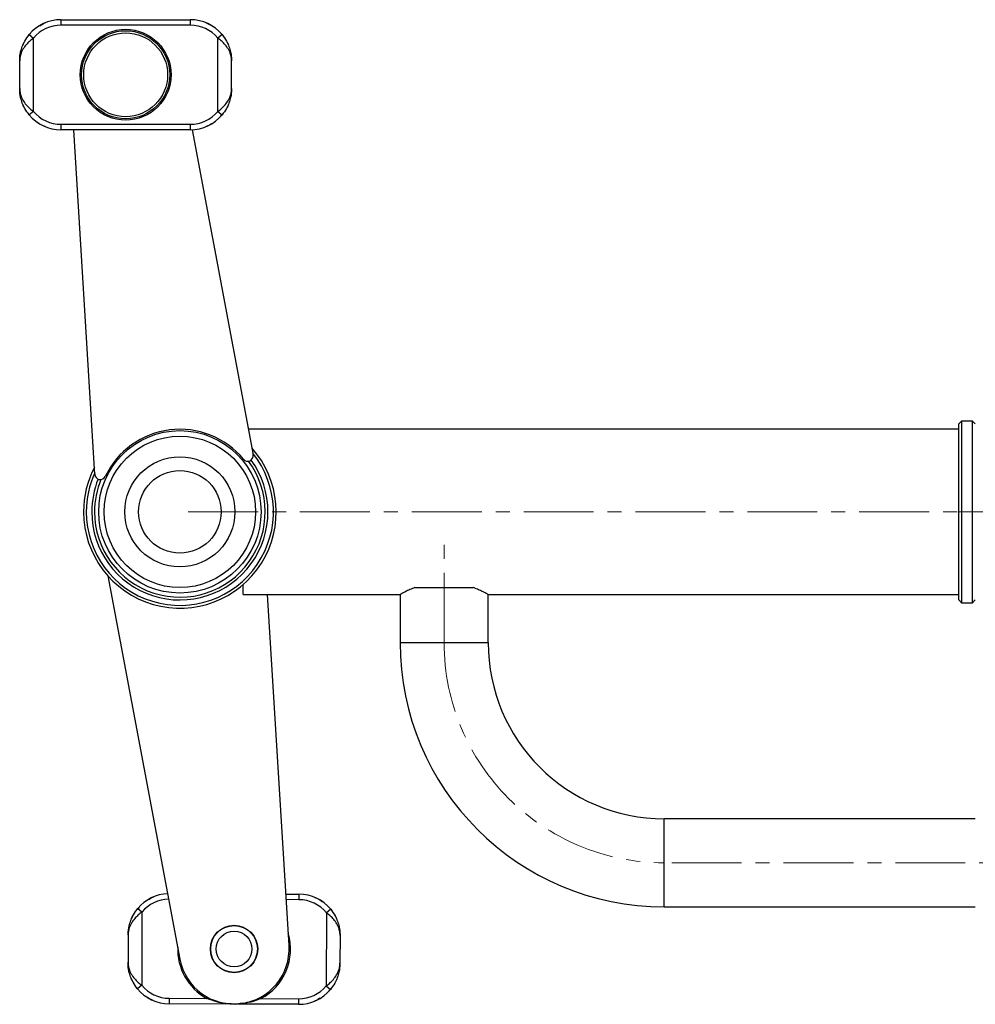
# Model space of a CAD drawing. Extents: x -179160 to -170289, y -136464 to -130191.
# Drawn here: x -176981 to -176634, y -132299 to -131941 of the extents above; entities that cross this region are included whole.
import ezdxf

# ---------------------------------------------------------------- set-up
doc = ezdxf.new("R2010")
doc.units = 0
doc.header["$MEASUREMENT"] = 0
doc.linetypes.add('CENTERX2', pattern=[20.32, 12.7, -2.54, 2.54, -2.54])
doc.layers.get('0').update_dxf_attribs({"linetype": 'CONTINUOUS'})
doc.layers.add('标注层', color=7, linetype='CONTINUOUS')

msp = doc.modelspace()

# ---------------------------------------------------------------- linework, layer by layer
at = {"color": 7, "linetype": 'Continuous', "lineweight": 25}
for p, q in [((-176965.75, -131941.22), (-176965.75, -131943.22)), ((-176965.75, -131941.22), (-176918.75, -131941.22)), ((-176918.75, -131943.22), (-176965.75, -131943.22)), ((-176918.75, -131941.22), (-176918.75, -131943.22)), ((-176977.5, -131946.95), (-176976.71, -131946.12)), ((-176977.29, -131946.64), (-176975.75, -131947.91)), ((-176975.75, -131974.53), (-176975.75, -131947.91)), ((-176907.21, -131946.64), (-176908.75, -131947.91)), ((-176908.75, -131974.53), (-176908.75, -131947.91)), ((-176979.5, -131950.25), (-176979.59, -131950.45)), ((-176980.75, -131966.22), (-176980.75, -131956.22)), ((-176903.75, -131966.22), (-176903.75, -131956.22)), ((-176979.5, -131972.19), (-176979.59, -131971.99)), ((-176905, -131972.19), (-176904.9, -131971.99)), ((-176975.75, -131974.53), (-176977.29, -131975.8)), ((-176908.75, -131974.53), (-176907.21, -131975.8)), ((-176906.99, -131975.49), (-176907.79, -131976.32)), ((-176965.75, -131979.22), (-176965.75, -131981.22)), ((-176965.75, -131979.22), (-176918.75, -131979.22)), ((-176918.75, -131979.22), (-176918.75, -131981.22)), ((-176918.75, -131981.22), (-176965.75, -131981.22)), ((-176953.44, -132106.37), (-176961.07, -131981.22)), ((-176918.14, -131981.21), (-176895.93, -132099.23)), ((-176638.55, -132087), (-176639.55, -132088)), ((-176634.55, -132087), (-176638.55, -132087)), ((-176638.55, -132087), (-176638.55, -132153)), ((-176633.55, -132088), (-176634.55, -132087)), ((-176634.55, -132153), (-176634.55, -132087)), ((-176639.55, -132090), (-176897.67, -132090)), ((-176639.55, -132152), (-176639.55, -132088)), ((-176948.7, -132143.27), (-176922.52, -132282.48)), ((-176899.55, -132150), (-176899.55, -132146.39)), ((-176837.15, -132147.5), (-176815.96, -132147.5)), ((-176899.55, -132150), (-176842.55, -132150)), ((-176882.9, -132277.57), (-176890.67, -132150)), ((-176842.55, -132150), (-176842.55, -132167.5)), ((-176810.55, -132167.5), (-176810.55, -132150)), ((-176810.55, -132150), (-176639.55, -132150)), ((-176639.55, -132152), (-176638.55, -132153)), ((-176634.55, -132153), (-176633.55, -132152)), ((-176638.55, -132153), (-176634.55, -132153)), ((-176633.55, -132231.5), (-176746.55, -132231.5)), ((-176884.04, -132258.86), (-176879.28, -132258.88)), ((-176879.28, -132258.88), (-176879.29, -132260.88)), ((-176938.06, -132264.38), (-176937.26, -132263.55)), ((-176937.84, -132264.06), (-176936.31, -132265.35)), ((-176936.31, -132265.35), (-176936.41, -132291.96)), ((-176869.31, -132265.61), (-176869.41, -132292.23)), ((-176867.76, -132264.34), (-176869.31, -132265.61)), ((-176746.55, -132263.5), (-176633.55, -132263.5)), ((-176940.07, -132267.67), (-176940.16, -132267.87)), ((-176941.34, -132273.63), (-176941.38, -132283.63)), ((-176864.34, -132273.94), (-176864.38, -132283.94)), ((-176936.41, -132291.96), (-176937.96, -132293.23)), ((-176869.41, -132292.23), (-176867.88, -132293.51)), ((-176867.66, -132293.19), (-176868.46, -132294.02)), ((-176926.43, -132296.69), (-176926.44, -132298.69)), ((-176902.94, -132298.79), (-176926.44, -132298.69)), ((-176926.43, -132296.69), (-176912.74, -132296.75)), ((-176912.74, -132296.75), (-176912.5, -132296.31)), ((-176893.12, -132296.83), (-176893.36, -132296.39)), ((-176893.12, -132296.83), (-176879.43, -132296.88)), ((-176879.43, -132296.88), (-176879.44, -132298.88)), ((-176879.44, -132298.88), (-176902.94, -132298.79))]:
    msp.add_line(p, q, dxfattribs=at)
at = {"color": 1, "linetype": 'Continuous', "lineweight": 25}
for p, q in [((-176842.55, -132167.5), (-176826.55, -132167.5)), ((-176826.55, -132167.5), (-176810.55, -132167.5)), ((-176746.55, -132247.5), (-176746.55, -132231.5)), ((-176746.55, -132263.5), (-176746.55, -132247.5)), ((-176879.29, -132260.88), (-176883.92, -132260.86))]:
    msp.add_line(p, q, dxfattribs=at)
at = {"color": 7, "linetype": 'Continuous', "lineweight": 25}
for centre, radius in [((-176942.25, -131961.22), 16.5), ((-176942.25, -131961.22), 16), ((-176942.25, -131961.22), 15.23), ((-176922.55, -132120), 29.5), ((-176922.55, -132120), 27.5), ((-176922.55, -132120), 20), ((-176922.55, -132120), 15), ((-176902.86, -132278.79), 8.6), ((-176902.86, -132278.79), 8.5), ((-176902.86, -132278.79), 6.5)]:
    msp.add_circle(centre, radius, dxfattribs=at)
for centre, radius, start, end in [((-176965.75, -131956.22), 15, 90, 140.2849), ((-176965.75, -131956.22), 13, 90, 140.2849), ((-176918.75, -131956.22), 15, 39.7151, 90), ((-176918.75, -131956.22), 13, 39.7151, 90), ((-176965.75, -131966.22), 15, 219.7151, 270), ((-176965.75, -131966.22), 13, 219.7151, 270), ((-176918.75, -131966.22), 13, 270, 320.2849), ((-176918.75, -131966.22), 15, 270, 320.2849), ((-176922.55, -132120), 30, 39.6083, 154.5316), ((-176922.55, -132120), 35, 180, 41.656), ((-176922.55, -132120), 34, 180, 38.7258), ((-176922.55, -132120), 32, 180, 36.0268), ((-176922.55, -132120), 31, 180, 36.4571), ((-176897.9, -132099.6), 2, 219.6083, 10.6533), ((-176922.55, -132120), 35, 152.484, 180), ((-176922.55, -132120), 34, 155.4142, 180), ((-176922.55, -132120), 32, 158.1132, 180), ((-176922.55, -132120), 31, 157.6829, 180), ((-176951.44, -132106.24), 2, 183.4867, 334.5316), ((-176746.55, -132167.5), 96, 180, 270), ((-176746.55, -132167.5), 64, 180, 270), ((-176926.34, -132273.69), 15, 92.4765, 140.0558), ((-176879.34, -132273.88), 15, 39.4861, 89.771), ((-176879.34, -132273.88), 13, 39.4861, 89.771), ((-176902.86, -132278.79), 20, 190.6533, 3.4867), ((-176926.38, -132283.69), 15, 219.4861, 269.771), ((-176926.38, -132283.69), 13, 219.4861, 269.771), ((-176879.38, -132283.88), 15, 269.771, 320.0558), ((-176879.38, -132283.88), 13, 269.771, 320.0558)]:
    msp.add_arc(centre, radius, start, end, dxfattribs=at)
at = {"color": 1, "linetype": 'Continuous', "lineweight": 25}
for centre, radius, start, end in [((-176926.34, -132273.69), 13, 91.2078, 140.0558), ((-176902.86, -132278.79), 20.5, 298.3631, 16.1671), ((-176902.86, -132278.79), 20.5, 177.9729, 241.1788)]:
    msp.add_arc(centre, radius, start, end, dxfattribs=at)
at = {"color": 7, "linetype": 'Continuous', "lineweight": 25}
for points, knots in [([(-176973.45, -131943.42), (-176973.23, -131943.26), (-176972.64, -131942.84), (-176971.94, -131942.55), (-176971.52, -131942.37)], [0, 0, 0, 0, 0.383458, 1, 1, 1, 1]), ([(-176912.98, -131942.37), (-176911.99, -131942.8), (-176910.97, -131943.23), (-176910.22, -131943.89), (-176910.2, -131943.91)], [0, 0, 0, 0, 0.9697153, 1, 1, 1, 1]), ([(-176980.75, -131956.22), (-176980.75, -131956.21), (-176980.75, -131956.19), (-176980.75, -131956.06), (-176980.73, -131954.99), (-176980.52, -131953.23), (-176979.84, -131950.94), (-176978.87, -131948.77), (-176977.85, -131947.4), (-176977.29, -131946.64)], [0, 0, 0, 0, 0.002254, 0.006439, 0.038564, 0.324113, 0.530596, 0.736821, 1, 1, 1, 1]), ([(-176975.75, -131947.91), (-176976.16, -131948.23), (-176976.99, -131948.86), (-176978.22, -131950.07), (-176979.4, -131951.58), (-176980.22, -131953.2), (-176980.58, -131954.53), (-176980.7, -131955.32), (-176980.73, -131955.74), (-176980.74, -131955.96), (-176980.75, -131956.08), (-176980.75, -131956.15), (-176980.75, -131956.19), (-176980.75, -131956.21), (-176980.75, -131956.22)], [0, 0, 0, 0, 0.1345654, 0.2747092, 0.4645792, 0.6837992, 0.8350821, 0.9115535, 0.9522279, 0.9741454, 0.9859991, 0.9924169, 0.9979941, 1, 1, 1, 1]), ([(-176903.75, -131956.22), (-176903.75, -131956.21), (-176903.75, -131956.19), (-176903.75, -131956.15), (-176903.75, -131956.08), (-176903.75, -131955.96), (-176903.76, -131955.74), (-176903.79, -131955.32), (-176903.91, -131954.53), (-176904.28, -131953.2), (-176905.09, -131951.58), (-176906.27, -131950.07), (-176907.5, -131948.87), (-176908.33, -131948.23), (-176908.75, -131947.91)], [0, 0, 0, 0, 0.002006, 0.007583, 0.014001, 0.025855, 0.047773, 0.088449, 0.164922, 0.316208, 0.535434, 0.725308, 0.862773, 1, 1, 1, 1]), ([(-176907.21, -131946.64), (-176906.64, -131947.4), (-176905.62, -131948.77), (-176904.66, -131950.94), (-176903.97, -131953.23), (-176903.76, -131954.99), (-176903.75, -131956.06), (-176903.75, -131956.19), (-176903.75, -131956.21), (-176903.75, -131956.22)], [0, 0, 0, 0, 0.263179, 0.469404, 0.675887, 0.961436, 0.993561, 0.997746, 1, 1, 1, 1]), ([(-176979.59, -131950.45), (-176979.58, -131950.42), (-176979.56, -131950.38), (-176979.42, -131950.05), (-176979.3, -131949.7), (-176979.03, -131949.29), (-176979, -131949.23)], [0, 0, 0, 0, 0.324043, 0.370472, 0.909856, 1, 1, 1, 1]), ([(-176905.53, -131949.15), (-176905.42, -131949.35), (-176905.16, -131949.83), (-176904.94, -131950.35), (-176904.91, -131950.42), (-176904.9, -131950.45)], [0, 0, 0, 0, 0.3082398, 0.7414003, 1, 1, 1, 1]), ([(-176977.29, -131975.8), (-176977.85, -131975.04), (-176978.87, -131973.67), (-176979.84, -131971.5), (-176980.52, -131969.21), (-176980.73, -131967.45), (-176980.75, -131966.38), (-176980.75, -131966.25), (-176980.75, -131966.23), (-176980.75, -131966.22)], [0, 0, 0, 0, 0.263179, 0.469404, 0.675887, 0.961436, 0.993561, 0.997746, 1, 1, 1, 1]), ([(-176980.75, -131966.22), (-176980.75, -131966.23), (-176980.75, -131966.25), (-176980.75, -131966.29), (-176980.75, -131966.36), (-176980.74, -131966.48), (-176980.73, -131966.7), (-176980.7, -131967.12), (-176980.58, -131967.92), (-176980.22, -131969.24), (-176979.4, -131970.86), (-176978.22, -131972.37), (-176977, -131973.57), (-176976.16, -131974.21), (-176975.75, -131974.53)], [0, 0, 0, 0, 0.002006, 0.007583, 0.014001, 0.025855, 0.047773, 0.088449, 0.164922, 0.316208, 0.535434, 0.725308, 0.862773, 1, 1, 1, 1]), ([(-176908.75, -131974.53), (-176908.34, -131974.22), (-176907.5, -131973.58), (-176906.28, -131972.37), (-176905.09, -131970.86), (-176904.28, -131969.24), (-176903.91, -131967.92), (-176903.79, -131967.12), (-176903.76, -131966.7), (-176903.75, -131966.48), (-176903.75, -131966.36), (-176903.75, -131966.29), (-176903.75, -131966.25), (-176903.75, -131966.23), (-176903.75, -131966.22)], [0, 0, 0, 0, 0.134565, 0.274709, 0.464579, 0.683799, 0.835082, 0.911554, 0.952228, 0.974145, 0.985999, 0.992417, 0.997994, 1, 1, 1, 1]), ([(-176903.75, -131966.22), (-176903.75, -131966.23), (-176903.75, -131966.25), (-176903.75, -131966.38), (-176903.76, -131967.45), (-176903.97, -131969.21), (-176904.66, -131971.5), (-176905.62, -131973.67), (-176906.64, -131975.04), (-176907.21, -131975.8)], [0, 0, 0, 0, 0.002254, 0.006439, 0.038564, 0.324113, 0.530596, 0.736821, 1, 1, 1, 1]), ([(-176978.96, -131973.3), (-176979.07, -131973.09), (-176979.33, -131972.61), (-176979.55, -131972.09), (-176979.58, -131972.02), (-176979.59, -131971.99)], [0, 0, 0, 0, 0.30824, 0.7414, 1, 1, 1, 1]), ([(-176904.9, -131971.99), (-176904.91, -131972.02), (-176904.93, -131972.06), (-176905.07, -131972.39), (-176905.19, -131972.74), (-176905.46, -131973.16), (-176905.5, -131973.22)], [0, 0, 0, 0, 0.324043, 0.370472, 0.909856, 1, 1, 1, 1]), ([(-176971.52, -131980.07), (-176972.51, -131979.65), (-176973.53, -131979.21), (-176974.27, -131978.55), (-176974.3, -131978.53)], [0, 0, 0, 0, 0.969715, 1, 1, 1, 1]), ([(-176911.04, -131979.02), (-176911.27, -131979.18), (-176911.86, -131979.6), (-176912.55, -131979.89), (-176912.98, -131980.07)], [0, 0, 0, 0, 0.383458, 1, 1, 1, 1]), ([(-176837.15, -132147.5), (-176837.78, -132147.76), (-176839.06, -132148.28), (-176840.56, -132148.98), (-176841.72, -132149.56), (-176842.35, -132149.9), (-176842.61, -132150.04), (-176842.55, -132150), (-176842.54, -132150)], [0, 0, 0, 0, 0.1986702, 0.4027167, 0.6015142, 0.8071038, 0.9894526, 1, 1, 1, 1]), ([(-176810.56, -132150), (-176810.6, -132149.98), (-176810.66, -132149.95), (-176811.23, -132149.65), (-176812.09, -132149.21), (-176813.31, -132148.62), (-176814.63, -132148.03), (-176815.59, -132147.65), (-176815.96, -132147.5)], [0, 0, 0, 0, 0.177845, 0.348428, 0.523526, 0.703086, 0.886882, 1, 1, 1, 1]), ([(-176934, -132260.87), (-176933.77, -132260.71), (-176933.18, -132260.29), (-176932.48, -132260), (-176932.05, -132259.82)], [0, 0, 0, 0, 0.383458, 1, 1, 1, 1]), ([(-176873.52, -132260.06), (-176872.53, -132260.48), (-176871.51, -132260.92), (-176870.76, -132261.58), (-176870.74, -132261.6)], [0, 0, 0, 0, 0.969715, 1, 1, 1, 1]), ([(-176941.34, -132273.63), (-176941.34, -132273.63), (-176941.34, -132273.6), (-176941.34, -132273.48), (-176941.32, -132272.4), (-176941.1, -132270.64), (-176940.41, -132268.36), (-176939.43, -132266.19), (-176938.41, -132264.83), (-176937.84, -132264.06)], [0, 0, 0, 0, 0.002254, 0.006439, 0.038564, 0.324113, 0.530596, 0.736821, 1, 1, 1, 1]), ([(-176936.31, -132265.35), (-176936.72, -132265.66), (-176937.56, -132266.29), (-176938.79, -132267.49), (-176939.98, -132269), (-176940.8, -132270.62), (-176941.17, -132271.94), (-176941.29, -132272.74), (-176941.33, -132273.15), (-176941.34, -132273.37), (-176941.34, -132273.49), (-176941.34, -132273.56), (-176941.34, -132273.6), (-176941.34, -132273.63), (-176941.34, -132273.63)], [0, 0, 0, 0, 0.134565, 0.274709, 0.464579, 0.683799, 0.835082, 0.911554, 0.952228, 0.974145, 0.985999, 0.992417, 0.997994, 1, 1, 1, 1]), ([(-176864.34, -132273.94), (-176864.34, -132273.94), (-176864.34, -132273.91), (-176864.34, -132273.87), (-176864.34, -132273.8), (-176864.34, -132273.68), (-176864.35, -132273.46), (-176864.38, -132273.04), (-176864.5, -132272.25), (-176864.86, -132270.92), (-176865.67, -132269.3), (-176866.84, -132267.79), (-176868.06, -132266.58), (-176868.89, -132265.93), (-176869.31, -132265.61)], [0, 0, 0, 0, 0.002006, 0.007583, 0.014001, 0.025855, 0.047773, 0.088449, 0.164922, 0.316208, 0.535434, 0.725308, 0.862773, 1, 1, 1, 1]), ([(-176867.76, -132264.34), (-176867.2, -132265.11), (-176866.19, -132266.48), (-176865.23, -132268.65), (-176864.56, -132270.94), (-176864.35, -132272.71), (-176864.34, -132273.78), (-176864.34, -132273.91), (-176864.34, -132273.93), (-176864.34, -132273.94)], [0, 0, 0, 0, 0.263179, 0.466901, 0.675888, 0.961436, 0.993561, 0.997746, 1, 1, 1, 1]), ([(-176940.16, -132267.87), (-176940.15, -132267.83), (-176940.13, -132267.8), (-176939.99, -132267.47), (-176939.87, -132267.12), (-176939.6, -132266.7), (-176939.56, -132266.65)], [0, 0, 0, 0, 0.324043, 0.370472, 0.909856, 1, 1, 1, 1]), ([(-176866.1, -132266.86), (-176865.99, -132267.06), (-176865.73, -132267.55), (-176865.51, -132268.07), (-176865.48, -132268.14), (-176865.47, -132268.17)], [0, 0, 0, 0, 0.307072, 0.740964, 1, 1, 1, 1]), ([(-176941.38, -132283.63), (-176941.38, -132283.64), (-176941.38, -132283.66), (-176941.38, -132283.7), (-176941.38, -132283.77), (-176941.38, -132283.89), (-176941.37, -132284.12), (-176941.34, -132284.53), (-176941.23, -132285.33), (-176940.86, -132286.65), (-176940.05, -132288.28), (-176938.89, -132289.78), (-176937.67, -132290.99), (-176936.84, -132291.63), (-176936.41, -132291.96)], [0, 0, 0, 0, 0.002006, 0.007583, 0.014001, 0.025855, 0.047772, 0.088447, 0.164919, 0.316202, 0.535423, 0.725294, 0.860111, 1, 1, 1, 1]), ([(-176937.96, -132293.23), (-176938.52, -132292.46), (-176939.53, -132291.09), (-176940.49, -132288.92), (-176941.16, -132286.63), (-176941.37, -132284.87), (-176941.38, -132283.79), (-176941.38, -132283.66), (-176941.38, -132283.64), (-176941.38, -132283.63)], [0, 0, 0, 0, 0.263179, 0.466901, 0.675888, 0.961436, 0.993561, 0.997746, 1, 1, 1, 1]), ([(-176869.41, -132292.23), (-176869, -132291.92), (-176868.17, -132291.28), (-176866.93, -132290.08), (-176865.75, -132288.58), (-176864.92, -132286.95), (-176864.55, -132285.64), (-176864.43, -132284.84), (-176864.4, -132284.42), (-176864.39, -132284.2), (-176864.38, -132284.08), (-176864.38, -132284.01), (-176864.38, -132283.97), (-176864.38, -132283.95), (-176864.38, -132283.94)], [0, 0, 0, 0, 0.134565, 0.274709, 0.464579, 0.683799, 0.835082, 0.911554, 0.952228, 0.974145, 0.985999, 0.992417, 0.997994, 1, 1, 1, 1]), ([(-176864.38, -132283.94), (-176864.38, -132283.95), (-176864.38, -132283.97), (-176864.38, -132284.1), (-176864.4, -132285.18), (-176864.62, -132286.93), (-176865.31, -132289.22), (-176866.29, -132291.38), (-176867.31, -132292.75), (-176867.88, -132293.51)], [0, 0, 0, 0, 0.002254, 0.006439, 0.038564, 0.324113, 0.530596, 0.736821, 1, 1, 1, 1]), ([(-176939.62, -132290.71), (-176939.73, -132290.51), (-176939.99, -132290.03), (-176940.21, -132289.51), (-176940.24, -132289.43), (-176940.25, -132289.41)], [0, 0, 0, 0, 0.3070716, 0.7409635, 1, 1, 1, 1]), ([(-176865.56, -132289.71), (-176865.57, -132289.74), (-176865.59, -132289.78), (-176865.73, -132290.11), (-176865.85, -132290.45), (-176866.12, -132290.87), (-176866.16, -132290.93)], [0, 0, 0, 0, 0.324043, 0.370472, 0.909856, 1, 1, 1, 1]), ([(-176932.2, -132297.52), (-176933.19, -132297.09), (-176934.21, -132296.65), (-176934.96, -132295.99), (-176934.98, -132295.97)], [0, 0, 0, 0, 0.969715, 1, 1, 1, 1]), ([(-176902.94, -132298.79), (-176902.95, -132298.79), (-176903.29, -132298.79), (-176905.34, -132298.73), (-176908.65, -132298.31), (-176911.53, -132297.21), (-176912.74, -132296.75)], [0, 0, 0, 0, 0.002785, 0.1036, 0.620833, 1, 1, 1, 1]), ([(-176871.73, -132296.71), (-176871.95, -132296.87), (-176872.54, -132297.28), (-176873.24, -132297.57), (-176873.67, -132297.75)], [0, 0, 0, 0, 0.383458, 1, 1, 1, 1])]:
    msp.add_open_spline(points, degree=3, knots=knots, dxfattribs=at)
at = {"color": 1, "linetype": 'Continuous', "lineweight": 25}
for points, knots in [([(-176899.32, -132298.41), (-176900.18, -132298.57), (-176901.38, -132298.79), (-176902.59, -132298.79), (-176902.93, -132298.79), (-176902.94, -132298.79)], [0, 0, 0, 0, 0.7167572, 0.992387, 1, 1, 1, 1]), ([(-176893.12, -132296.83), (-176894.34, -132297.32), (-176896.16, -132298.05), (-176898.03, -132298.25), (-176898.65, -132298.32)], [0, 0, 0, 0, 0.669293, 1, 1, 1, 1])]:
    msp.add_open_spline(points, degree=3, knots=knots, dxfattribs=at)
at = {"layer": '标注层', "linetype": 'CENTERX2', "lineweight": 18, "ltscale": 2}
for p, q in [((-176919.55, -132120), (-176639.55, -132120)), ((-176638.55, -132120), (-176639.55, -132120)), ((-176634.55, -132120), (-176638.55, -132120)), ((-176634.55, -132120), (-176613.55, -132120)), ((-176826.55, -132167.5), (-176826.55, -132127.5)), ((-176596.55, -132247.5), (-176746.55, -132247.5))]:
    msp.add_line(p, q, dxfattribs=at)
msp.add_arc((-176746.55, -132167.5), 80, 180, 270, dxfattribs=at)

doc.saveas('drawing.dxf')
